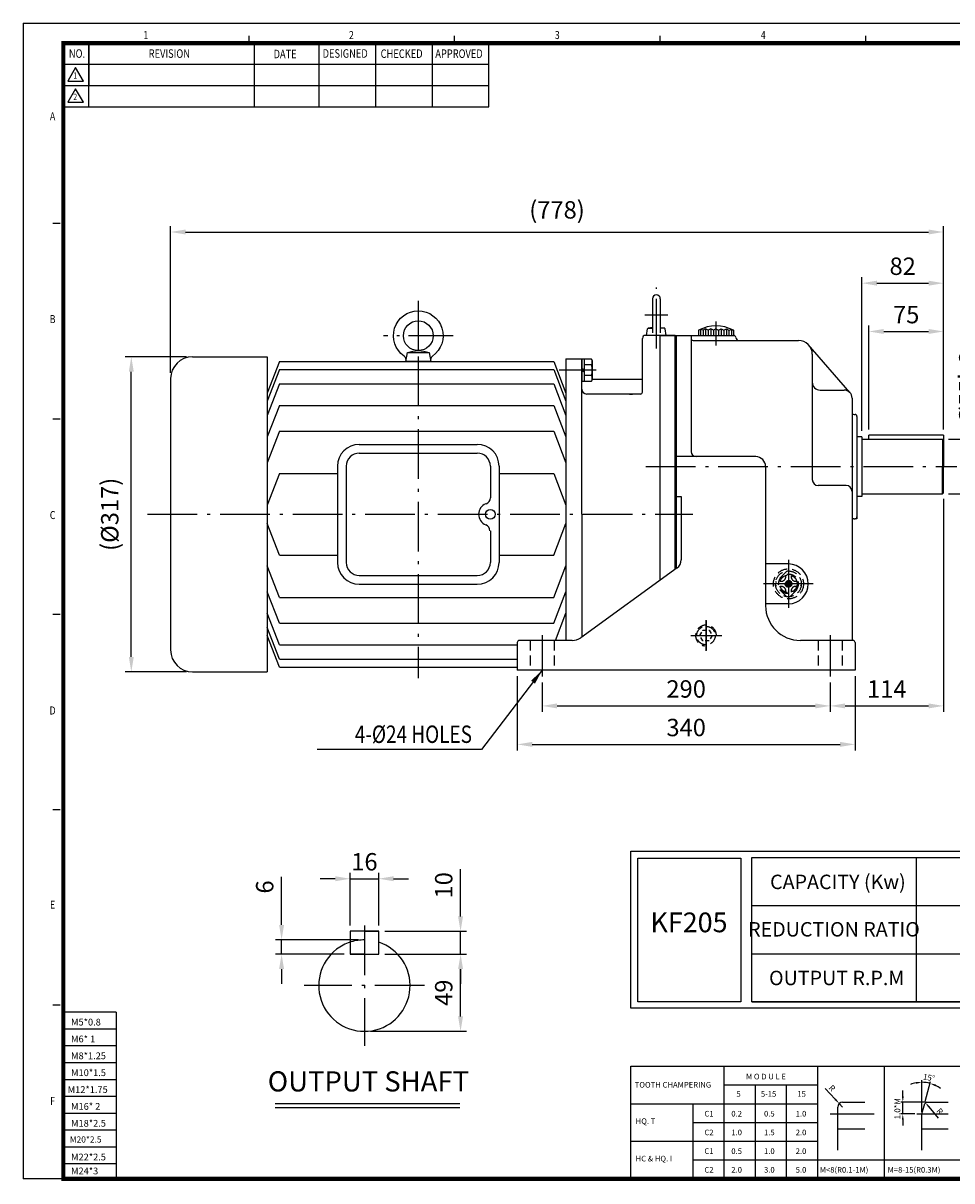
# Model space of a CAD drawing. Units: millimetres. Extents: x 24366 to 26024, y 6525 to 7690.
# Drawn here: x 24366 to 25301, y 6525 to 7690 of the extents above; entities that cross this region are included whole.
import ezdxf
from ezdxf.enums import TextEntityAlignment as Align

# ---------------------------------------------------------------- set-up
doc = ezdxf.new("R2010")
doc.units = ezdxf.units.MM
doc.header["$LTSCALE"] = 4
doc.linetypes.add('CENTER', pattern=[18.25, 12.5, -2.5, 0.75, -2.5])
doc.linetypes.add('HIDDEN', pattern=[3.75, 2.5, -1.25])
for name, color, linetype in [('1', 7, 'Continuous'), ('2', 3, 'CENTER'), ('3', 6, 'HIDDEN'), ('4', 4, 'Continuous')]:
    doc.layers.add(name, color=color, linetype=linetype)
doc.styles.add('ROMANS', font='arial.ttf', dxfattribs={"height": 2.5})
doc.styles.get("Standard").update_dxf_attribs({"font": 'romans.shx', "width": 0.8, "height": 17.5})
doc.dimstyles.new('ISO-25', dxfattribs={"dimtxt": 2.5, "dimasz": 2.5, "dimexe": 1.25, "dimexo": 0.625, "dimtad": 1, "dimdsep": 46, "dimtxsty": 'Standard', "dimcen": 2.5, "dimazin": 2, "dimtfac": 1, "dimtmove": 0, "dimatfit": 3, "dimfxl": 0, "dimarcsym": 0})

# ---------------------------------------------------------------- blocks, each defined once
blk = doc.blocks.new('*D1')
at = {"layer": '4', "color": 4, "lineweight": -2, "transparency": 16777216}
for p, q in [((25292.2, 7211.1), (25292.2, 6996.8)), ((25178.2, 7026.4), (25178.2, 6996.8)), ((25193.2, 7002.8), (25277.2, 7002.8))]:
    blk.add_line(p, q, dxfattribs=at)
at = {"layer": '4', "color": 4, "transparency": 16777216}
for points in [[(25193.2, 7005.3), (25193.2, 7000.3), (25178.2, 7002.8)], [(25277.2, 7005.3), (25277.2, 7000.3), (25292.2, 7002.8)]]:
    blk.add_solid(points, dxfattribs=at)
at = {"layer": 'DEFPOINTS', "color": 0, "transparency": 16777216}
for p in [(25292.2, 7217.1), (25178.2, 7032.4), (25292.2, 7002.8)]:
    blk.add_point(p, dxfattribs=at)
at = {"layer": '4', "color": 4, "transparency": 16777216, "insert": (25235.2, 7017.6), "char_height": 17.5, "attachment_point": 5}
blk.add_mtext('114', dxfattribs=at)
blk = doc.blocks.new('*D2')
at = {"layer": '4', "color": 4, "lineweight": -2, "transparency": 16777216}
for p, q in [((24888.2, 7026.4), (24888.2, 6996.8)), ((25178.2, 7026.4), (25178.2, 6996.8)), ((24903.2, 7002.8), (25163.2, 7002.8))]:
    blk.add_line(p, q, dxfattribs=at)
at = {"layer": '4', "color": 4, "transparency": 16777216}
for points in [[(24903.2, 7005.3), (24903.2, 7000.3), (24888.2, 7002.8)], [(25163.2, 7005.3), (25163.2, 7000.3), (25178.2, 7002.8)]]:
    blk.add_solid(points, dxfattribs=at)
at = {"layer": 'DEFPOINTS', "color": 0, "transparency": 16777216}
for p in [(24888.2, 7032.4), (25178.2, 7032.4), (25178.2, 7002.8)]:
    blk.add_point(p, dxfattribs=at)
at = {"layer": '4', "color": 4, "transparency": 16777216, "insert": (25033.2, 7017.6), "char_height": 17.5, "attachment_point": 5}
blk.add_mtext('290', dxfattribs=at)
blk = doc.blocks.new('*D3')
at = {"layer": '4', "color": 4, "lineweight": -2, "transparency": 16777216}
for p, q in [((24863.2, 7032.6), (24863.2, 6958.1)), ((25203.2, 7032.6), (25203.2, 6958.1)), ((24878.2, 6964.1), (25188.2, 6964.1))]:
    blk.add_line(p, q, dxfattribs=at)
at = {"layer": '4', "color": 4, "transparency": 16777216}
for points in [[(24878.2, 6966.6), (24878.2, 6961.6), (24863.2, 6964.1)], [(25188.2, 6966.6), (25188.2, 6961.6), (25203.2, 6964.1)]]:
    blk.add_solid(points, dxfattribs=at)
at = {"layer": 'DEFPOINTS', "color": 0, "transparency": 16777216}
for p in [(24863.2, 7038.6), (25203.2, 7038.6), (25203.2, 6964.1)]:
    blk.add_point(p, dxfattribs=at)
at = {"layer": '4', "color": 4, "transparency": 16777216, "insert": (25033.2, 6978.8), "char_height": 17.5, "attachment_point": 5}
blk.add_mtext('340', dxfattribs=at)
blk = doc.blocks.new('*D8')
at = {"layer": '4', "color": 4, "lineweight": -2, "transparency": 16777216}
for p, q in [((25210.2, 7279.6), (25210.2, 7434.2)), ((25292.2, 7281.1), (25292.2, 7434.2)), ((25225.2, 7428.2), (25277.2, 7428.2))]:
    blk.add_line(p, q, dxfattribs=at)
at = {"layer": '4', "color": 4, "transparency": 16777216}
for points in [[(25225.2, 7430.7), (25225.2, 7425.7), (25210.2, 7428.2)], [(25277.2, 7430.7), (25277.2, 7425.7), (25292.2, 7428.2)]]:
    blk.add_solid(points, dxfattribs=at)
at = {"layer": 'DEFPOINTS', "color": 0, "transparency": 16777216}
for p in [(25292.2, 7428.2), (25210.2, 7273.6), (25292.2, 7275.1)]:
    blk.add_point(p, dxfattribs=at)
at = {"layer": '4', "color": 4, "transparency": 16777216, "insert": (25251.2, 7443), "char_height": 17.5, "attachment_point": 5}
blk.add_mtext('82', dxfattribs=at)
blk = doc.blocks.new('*D9')
at = {"layer": '4', "color": 4, "lineweight": -2, "transparency": 16777216}
for p, q in [((25333.8, 7271.1), (25333.8, 7359.5)), ((25297.2, 7271.1), (25339.8, 7271.1)), ((25333.8, 7231.1), (25333.8, 7256.1)), ((25297.2, 7216.1), (25339.8, 7216.1))]:
    blk.add_line(p, q, dxfattribs=at)
at = {"layer": '4', "color": 4, "transparency": 16777216}
for points in [[(25331.3, 7256.1), (25336.3, 7256.1), (25333.8, 7271.1)], [(25331.3, 7231.1), (25336.3, 7231.1), (25333.8, 7216.1)]]:
    blk.add_solid(points, dxfattribs=at)
at = {"layer": 'DEFPOINTS', "color": 0, "transparency": 16777216}
for p in [(25291.2, 7271.1), (25333.8, 7271.1), (25291.2, 7216.1)]:
    blk.add_point(p, dxfattribs=at)
at = {"layer": '4', "color": 4, "transparency": 16777216, "insert": (25319, 7322.8), "char_height": 17.5, "attachment_point": 5, "rotation": 90}
blk.add_mtext('%%C55h6', dxfattribs=at)
blk = doc.blocks.new('*D10')
at = {"layer": '4', "color": 4, "lineweight": -2, "transparency": 16777216}
for p, q in [((25217.2, 7281.1), (25217.2, 7385.6)), ((25232.2, 7379.6), (25277.2, 7379.6)), ((25292.2, 7281.1), (25292.2, 7385.6))]:
    blk.add_line(p, q, dxfattribs=at)
at = {"layer": '4', "color": 4, "transparency": 16777216}
for points in [[(25232.2, 7382.1), (25232.2, 7377.1), (25217.2, 7379.6)], [(25277.2, 7382.1), (25277.2, 7377.1), (25292.2, 7379.6)]]:
    blk.add_solid(points, dxfattribs=at)
at = {"layer": 'DEFPOINTS', "color": 0, "transparency": 16777216}
for p in [(25292.2, 7379.6), (25217.2, 7275.1), (25292.2, 7275.1)]:
    blk.add_point(p, dxfattribs=at)
at = {"layer": '4', "color": 4, "transparency": 16777216, "insert": (25254.7, 7394.3), "char_height": 17.5, "attachment_point": 5}
blk.add_mtext('75', dxfattribs=at)
blk = doc.blocks.new('*D19')
at = {"layer": '4', "color": 4, "lineweight": -2, "transparency": 16777216}
for p, q in [((24530.2, 7354.1), (24468.6, 7354.1)), ((24474.6, 7052.1), (24474.6, 7339.1)), ((24530.2, 7037.1), (24468.6, 7037.1))]:
    blk.add_line(p, q, dxfattribs=at)
at = {"layer": '4', "color": 4, "transparency": 16777216}
for points in [[(24472.1, 7339.1), (24477.1, 7339.1), (24474.6, 7354.1)], [(24472.1, 7052.1), (24477.1, 7052.1), (24474.6, 7037.1)]]:
    blk.add_solid(points, dxfattribs=at)
at = {"layer": 'DEFPOINTS', "color": 0, "transparency": 16777216}
for p in [(24474.6, 7354.1), (24536.2, 7354.1), (24536.2, 7037.1)]:
    blk.add_point(p, dxfattribs=at)
at = {"layer": '4', "color": 4, "transparency": 16777216, "insert": (24455.2, 7195.6), "char_height": 17.5, "attachment_point": 5, "rotation": 90}
blk.add_mtext('(%%C317)', dxfattribs=at)
blk = doc.blocks.new('*D20')
at = {"layer": '4', "color": 0, "lineweight": -2, "transparency": 16777216}
for p, q in [((24514.2, 7338.1), (24514.2, 7485.7)), ((24529.2, 7479.7), (25277.2, 7479.7)), ((25292.2, 7287.1), (25292.2, 7485.7))]:
    blk.add_line(p, q, dxfattribs=at)
at = {"layer": '4', "color": 0, "transparency": 16777216}
for points in [[(24529.2, 7482.2), (24529.2, 7477.2), (24514.2, 7479.7)], [(25277.2, 7482.2), (25277.2, 7477.2), (25292.2, 7479.7)]]:
    blk.add_solid(points, dxfattribs=at)
at = {"layer": 'DEFPOINTS', "color": 0, "transparency": 16777216}
for p in [(25292.2, 7479.7), (24514.2, 7332.1), (25292.2, 7281.1)]:
    blk.add_point(p, dxfattribs=at)
at = {"layer": '4', "color": 0, "transparency": 16777216, "insert": (24903.2, 7499.7), "char_height": 17.5, "attachment_point": 5}
blk.add_mtext('(778)', dxfattribs=at)
blk = doc.blocks.new('*D46')
at = {"layer": '4', "color": 4, "lineweight": -2, "transparency": 16777216}
for p, q in [((24625.9, 6782.4), (24625.9, 6830.9)), ((24703.3, 6767.4), (24619.9, 6767.4)), ((24625.9, 6753), (24625.9, 6767.4)), ((24688.9, 6753), (24619.9, 6753)), ((24625.9, 6738), (24625.9, 6723))]:
    blk.add_line(p, q, dxfattribs=at)
at = {"layer": '4', "color": 4, "transparency": 16777216}
for points in [[(24623.4, 6782.4), (24628.4, 6782.4), (24625.9, 6767.4)], [(24623.4, 6738), (24628.4, 6738), (24625.9, 6753)]]:
    blk.add_solid(points, dxfattribs=at)
at = {"layer": 'DEFPOINTS', "color": 0, "transparency": 16777216}
for p in [(24709.3, 6767.4), (24625.9, 6753), (24694.9, 6753)]:
    blk.add_point(p, dxfattribs=at)
at = {"layer": '4', "color": 4, "transparency": 16777216, "insert": (24611.2, 6820.6), "char_height": 17.5, "attachment_point": 5, "rotation": 90}
blk.add_mtext('6', dxfattribs=at)
blk = doc.blocks.new('*D47')
at = {"layer": '4', "color": 4, "lineweight": -2, "transparency": 16777216}
for p, q in [((24679.9, 6828.9), (24664.9, 6828.9)), ((24694.9, 6782), (24694.9, 6834.9)), ((24694.9, 6828.9), (24723.7, 6828.9)), ((24723.7, 6782), (24723.7, 6834.9)), ((24738.7, 6828.9), (24753.7, 6828.9))]:
    blk.add_line(p, q, dxfattribs=at)
at = {"layer": '4', "color": 4, "transparency": 16777216}
for points in [[(24679.9, 6831.4), (24679.9, 6826.4), (24694.9, 6828.9)], [(24738.7, 6831.4), (24738.7, 6826.4), (24723.7, 6828.9)]]:
    blk.add_solid(points, dxfattribs=at)
at = {"layer": 'DEFPOINTS', "color": 0, "transparency": 16777216}
for p in [(24723.7, 6828.9), (24694.9, 6776), (24723.7, 6776)]:
    blk.add_point(p, dxfattribs=at)
at = {"layer": '4', "color": 4, "transparency": 16777216, "insert": (24709.3, 6843.7), "char_height": 17.5, "attachment_point": 5}
blk.add_mtext('16', dxfattribs=at)
blk = doc.blocks.new('*D48')
at = {"layer": '4', "color": 4, "lineweight": -2, "transparency": 16777216}
for p, q in [((24729.7, 6753), (24812.1, 6753)), ((24806.1, 6690.4), (24806.1, 6738)), ((24715.3, 6675.4), (24812.1, 6675.4))]:
    blk.add_line(p, q, dxfattribs=at)
at = {"layer": '4', "color": 4, "transparency": 16777216}
for points in [[(24803.6, 6738), (24808.6, 6738), (24806.1, 6753)], [(24803.6, 6690.4), (24808.6, 6690.4), (24806.1, 6675.4)]]:
    blk.add_solid(points, dxfattribs=at)
at = {"layer": 'DEFPOINTS', "color": 0, "transparency": 16777216}
for p in [(24723.7, 6753), (24806.1, 6753), (24709.3, 6675.4)]:
    blk.add_point(p, dxfattribs=at)
at = {"layer": '4', "color": 4, "transparency": 16777216, "insert": (24791.4, 6714.2), "char_height": 17.5, "attachment_point": 5, "rotation": 90}
blk.add_mtext('49', dxfattribs=at)
blk = doc.blocks.new('*D49')
at = {"layer": '4', "color": 4, "lineweight": -2, "transparency": 16777216}
for p, q in [((24806.1, 6791), (24806.1, 6838.6)), ((24729.7, 6776), (24812.1, 6776)), ((24806.1, 6753), (24806.1, 6776)), ((24729.7, 6753), (24812.1, 6753)), ((24806.1, 6738), (24806.1, 6723))]:
    blk.add_line(p, q, dxfattribs=at)
at = {"layer": '4', "color": 4, "transparency": 16777216}
for points in [[(24803.6, 6791), (24808.6, 6791), (24806.1, 6776)], [(24803.6, 6738), (24808.6, 6738), (24806.1, 6753)]]:
    blk.add_solid(points, dxfattribs=at)
at = {"layer": 'DEFPOINTS', "color": 0, "transparency": 16777216}
for p in [(24723.7, 6776), (24806.1, 6776), (24723.7, 6753)]:
    blk.add_point(p, dxfattribs=at)
at = {"layer": '4', "color": 4, "transparency": 16777216, "insert": (24791.4, 6822.3), "char_height": 17.5, "attachment_point": 5, "rotation": 90}
blk.add_mtext('10', dxfattribs=at)

msp = doc.modelspace()

# ---------------------------------------------------------------- hatches: boundary and pattern name
at = {"layer": '3'}
h = msp.add_hatch(dxfattribs=at)
h.set_pattern_fill('ANSI31', color=256, scale=0.993438, style=0)
h.set_pattern_definition([(135, (4784.50774, -851.03767), (0.0878082991, 0.0878082991), [])])
h.paths.add_polyline_path([(25136.1879, 7129.071, -0.414213562), (25139.5642, 7125.6948), (25136.1879, 7125.6948)])
h.paths.add_polyline_path([(25136.1879, 7129.071), (25136.1879, 7125.6948), (25132.8117, 7125.6948, -0.414213562)])
h.paths.add_polyline_path([(25132.8117, 7125.6948), (25136.1879, 7125.6948), (25136.1879, 7122.3186, -0.414213562)])
h.paths.add_polyline_path([(25136.1879, 7125.6948), (25139.5642, 7125.6948, -0.414213562), (25136.1879, 7122.3186)])

# ---------------------------------------------------------------- linework, layer by layer
at = {"color": 4}
for p, q in [((24365.7318, 7689.8585), (26022.2263, 7689.8585)), ((24365.7318, 7689.8585), (24365.7318, 6526.9638)), ((24406.1242, 6526.9638), (24365.7318, 6526.9638))]:
    msp.add_line(p, q, dxfattribs=at)
for p, q in [((24999.1883, 7412.4218), (24999.1883, 7378.2516)), ((25007.1875, 7412.4218), (25007.1875, 7378.2516)), ((25022.1879, 7375.6254), (24992.1879, 7375.6254)), ((24993.1889, 7375.6254), (24994.3425, 7382.1675)), ((24994.7952, 7382.8247), (24999.1883, 7382.8247)), ((24999.1883, 7383.6916), (24995.1148, 7382.945)), ((25007.1875, 7383.6916), (25011.2611, 7382.945)), ((25011.5807, 7382.8247), (25007.1875, 7382.8247)), ((25013.1869, 7375.6254), (25012.0334, 7382.1675)), ((25022.1879, 7375.6254), (25022.1879, 7195.6254)), ((25022.1879, 7375.6254), (25022.1879, 7329.5863)), ((25022.1879, 7195.6254), (25022.1879, 7375.6254)), ((25047.5733, 7381.6584), (25045.6151, 7380.784)), ((25045.6151, 7380.784), (25045.6151, 7375.6546)), ((25050.1842, 7380.784), (25047.5733, 7381.6584)), ((25047.5733, 7381.6584), (25047.5733, 7375.6546)), ((25052.7951, 7382.1819), (25050.1842, 7380.784)), ((25050.1842, 7380.784), (25050.1842, 7375.6546)), ((25055.4061, 7380.784), (25052.7951, 7382.1819)), ((25052.7951, 7382.1819), (25052.7951, 7375.6546)), ((25058.017, 7382.1819), (25055.4061, 7380.784)), ((25055.4061, 7380.784), (25055.4061, 7375.6546)), ((25060.628, 7380.784), (25058.017, 7382.1819)), ((25058.017, 7382.1819), (25058.017, 7375.6546)), ((25063.2389, 7382.1819), (25060.628, 7380.784)), ((25060.628, 7380.784), (25060.628, 7375.6546)), ((25063.2389, 7382.1819), (25065.8498, 7380.784)), ((25065.8498, 7380.784), (25068.4608, 7382.1819)), ((25065.8498, 7380.784), (25065.8498, 7375.6546)), ((25068.4608, 7382.1819), (25071.0717, 7380.784)), ((25068.4608, 7382.1819), (25068.4608, 7375.6546)), ((25071.0717, 7380.784), (25073.6827, 7382.1819)), ((25071.0717, 7380.784), (25071.0717, 7375.6546)), ((25073.6827, 7382.1819), (25076.2936, 7380.784)), ((25073.6827, 7382.1819), (25073.6827, 7375.6546)), ((25076.2936, 7380.784), (25078.9045, 7381.6584)), ((25076.2936, 7380.784), (25076.2936, 7375.6546)), ((25078.9045, 7381.6584), (25080.8627, 7380.784)), ((25078.9045, 7381.6584), (25078.9045, 7375.6546)), ((25080.8627, 7380.784), (25080.8627, 7375.6546)), ((24989.1879, 7318.6254), (24989.1879, 7372.6254)), ((25022.1879, 7361.0943), (25022.1879, 7366.0178)), ((25022.1879, 7361.0943), (25022.1879, 7366.0178)), ((25022.1879, 7364.0943), (25022.1879, 7366.0178)), ((24752.6152, 7358.33), (24774.4414, 7358.33)), ((24937.8388, 7351.5953), (24928.1879, 7351.5953)), ((24928.1879, 7351.5953), (24928.1879, 7329.6556)), ((24930.6879, 7351.5953), (24930.6879, 7329.6556)), ((24937.8388, 7351.5953), (24938.6879, 7350.1254)), ((24937.8388, 7346.1107), (24930.6879, 7346.1107)), ((24938.6879, 7350.1254), (24938.6879, 7331.1254)), ((24928.1879, 7329.6556), (24937.8388, 7329.6556)), ((24937.8388, 7335.1401), (24930.6879, 7335.1401)), ((24938.6879, 7331.1254), (24937.8388, 7329.6556)), ((24987.1879, 7316.6254), (24979.1879, 7316.6254)), ((25210.1909, 7273.6254), (25205.1882, 7273.6254)), ((25210.1909, 7273.6254), (25210.1909, 7213.6254)), ((25210.1909, 7271.1254), (25291.1909, 7271.1254)), ((25292.1909, 7275.1254), (25217.1909, 7275.1254)), ((25217.1909, 7271.1254), (25217.1909, 7275.1254)), ((25291.1909, 7271.1254), (25292.1909, 7270.1254)), ((25291.1909, 7271.1254), (25292.1909, 7270.1254)), ((25291.1909, 7271.1254), (25291.1909, 7243.6254)), ((25291.1909, 7271.1254), (25291.1909, 7243.6254)), ((25292.1909, 7275.1254), (25292.1909, 7270.1254)), ((25292.1909, 7275.1254), (25292.1909, 7270.1254)), ((25292.1909, 7270.1254), (25292.1909, 7243.6254)), ((25292.1909, 7270.1254), (25292.1909, 7243.6254)), ((25291.1909, 7216.1254), (25291.1909, 7243.6254)), ((25291.1909, 7216.1254), (25291.1909, 7243.6254)), ((25292.1909, 7217.1254), (25292.1909, 7243.6254)), ((25292.1909, 7217.1254), (25292.1909, 7243.6254)), ((25292.1909, 7217.1254), (25292.1909, 7243.6254)), ((25292.1909, 7217.1254), (25292.1909, 7243.6254)), ((25022.1879, 7213.1254), (25022.1879, 7140.2821)), ((25022.1879, 7213.1254), (25022.1879, 7177.9611)), ((25210.1909, 7213.6254), (25205.1882, 7213.6254)), ((25205.1882, 7213.6254), (25205.1882, 7191.1307)), ((25210.1909, 7216.1254), (25291.1909, 7216.1254)), ((25291.1909, 7216.1254), (25292.1909, 7217.1254)), ((25291.1909, 7216.1254), (25292.1909, 7217.1254)), ((25205.1882, 7191.1307), (25203.1885, 7191.1307)), ((24863.1884, 7066.6221), (24863.1884, 7038.6249)), ((24863.1884, 7066.6221), (24863.1884, 7038.6249)), ((24918.329, 7068.6249), (24865.1882, 7068.6249)), ((25203.1884, 7066.6219), (25203.1884, 7038.6249)), ((25203.1884, 7066.6219), (25203.1884, 7038.6249)), ((25203.1884, 7038.6249), (24863.1884, 7038.6249)), ((25203.1884, 7038.6249), (24863.1884, 7038.6249)), ((24709.2762, 6775.9782), (24694.9014, 6775.9782)), ((24723.651, 6775.9782), (24694.9014, 6775.9782)), ((24694.9014, 6775.9782), (24694.9014, 6752.9785)), ((24709.2762, 6775.9782), (24723.651, 6775.9782)), ((24723.651, 6752.9785), (24723.651, 6775.9782)), ((24709.2762, 6752.9785), (24694.9014, 6752.9785)), ((24694.9014, 6752.9785), (24723.651, 6752.9785)), ((24709.2762, 6752.9785), (24723.651, 6752.9785)), ((24619.2846, 6598.7391), (24805.2117, 6598.7391))]:
    msp.add_line(p, q)
at = {"ltscale": 10}
for p, q in [((24536.189, 7354.1254), (24611.5126, 7354.1254)), ((24611.5126, 7354.1254), (24611.5126, 7037.1254)), ((24928.1879, 7195.6254), (24928.1879, 7352.1254)), ((24623.8464, 7349.33), (24611.5126, 7317.6473)), ((24623.8464, 7341.2357), (24611.5126, 7309.5531)), ((24623.8464, 7349.33), (24899.8564, 7349.33)), ((24623.8464, 7341.2357), (24899.8564, 7341.2357)), ((24899.8564, 7349.33), (24912.1903, 7317.6473)), ((24899.8564, 7341.2357), (24912.1903, 7309.5531)), ((24514.189, 7332.1254), (24514.189, 7059.1254)), ((24623.8464, 7326.8461), (24611.5126, 7295.1634)), ((24623.8464, 7326.8461), (24899.8564, 7326.8461)), ((24899.8564, 7326.8461), (24912.1903, 7295.1634)), ((24976.1879, 7316.6254), (24933.1879, 7316.6254)), ((24979.1879, 7316.6254), (24976.1879, 7316.6254)), ((24976.1879, 7316.6254), (24979.1879, 7316.6254)), ((24979.1879, 7316.6254), (24976.1879, 7316.6254)), ((24623.8464, 7305.2615), (24611.5126, 7273.5788)), ((24623.8464, 7305.2615), (24899.8564, 7305.2615)), ((24899.8564, 7305.2615), (24912.1903, 7273.5788)), ((24623.8464, 7279.1802), (24611.5126, 7247.4975)), ((24623.8464, 7279.1802), (24822.6604, 7279.1802)), ((24822.6604, 7279.1802), (24899.8564, 7279.1802)), ((24899.8564, 7279.1802), (24912.1903, 7247.4975)), ((24704.1783, 7266.0254), (24822.8783, 7266.0254)), ((24704.1783, 7257.2254), (24822.8783, 7257.2254)), ((24623.8464, 7236.604), (24611.5126, 7204.9213)), ((24623.8464, 7236.604), (24682.1783, 7236.604)), ((24682.1783, 7244.0254), (24682.1783, 7147.2254)), ((24690.9783, 7244.0254), (24690.9783, 7147.2254)), ((24836.0783, 7244.0254), (24836.0783, 7212.2931)), ((24844.8783, 7244.0254), (24844.8783, 7147.2254)), ((24844.8783, 7236.604), (24899.8564, 7236.604)), ((24899.8564, 7236.604), (24912.1903, 7204.9213)), ((24912.1879, 7195.6254), (24912.1879, 7068.6249)), ((24928.1879, 7195.6254), (24928.1879, 7072.244)), ((24623.8464, 7154.6469), (24611.5126, 7186.3296)), ((24836.0783, 7178.9578), (24836.0783, 7147.2254)), ((24899.8564, 7154.6469), (24912.1903, 7186.3296)), ((24623.8464, 7154.6469), (24682.1783, 7154.6469)), ((24844.8783, 7154.6469), (24899.8564, 7154.6469)), ((24623.8464, 7112.0707), (24611.5126, 7143.7534)), ((24899.8564, 7112.0707), (24912.1903, 7143.7534)), ((24704.1783, 7134.0254), (24822.8783, 7134.0254)), ((24704.1783, 7125.2254), (24822.8783, 7125.2254)), ((24623.8464, 7085.9894), (24611.5126, 7117.6721)), ((24623.8464, 7112.0707), (24837.9938, 7112.0707)), ((24837.9938, 7112.0707), (24899.8564, 7112.0707)), ((24899.8564, 7085.9894), (24912.1903, 7117.6721)), ((24623.8464, 7064.4048), (24611.5126, 7096.0875)), ((24901.4993, 7068.6249), (24912.1903, 7096.0875)), ((24623.8464, 7085.9894), (24899.8564, 7085.9894)), ((24623.8464, 7050.0151), (24611.5126, 7081.6978)), ((24623.8464, 7041.9209), (24611.5126, 7073.6036)), ((24623.8464, 7064.4048), (24863.1884, 7064.4048)), ((24623.8464, 7050.0151), (24863.1884, 7050.0151)), ((24536.189, 7037.1254), (24611.5126, 7037.1254)), ((24623.8464, 7041.9209), (24863.1884, 7041.9209))]:
    msp.add_line(p, q, dxfattribs=at)
msp.add_lwpolyline([(24751.0283, 7349.33), (24752.6152, 7358.33, -0.183266702), (24774.4414, 7358.33), (24776.0283, 7349.33), (24751.0283, 7349.33, 0.334619919), (24749.2317, 7354.8213, -3.183171536), (24777.825, 7354.8213, 0.334619919), (24776.0283, 7349.33)], format="xyb")
msp.add_circle((24763.5283, 7375.33), 15)
msp.add_circle((24836.0783, 7195.6254), 4.9792, dxfattribs=at)
for centre, radius, start, end in [((25003.1879, 7412.4218), 3.9996, 0, 180), ((24992.1879, 7372.6254), 3, 90, 180), ((24995.2878, 7382.0008), 0.9599, 100.3851642, 170), ((25011.0881, 7382.0008), 0.9599, 10, 79.6148358), ((25063.2389, 7348.334), 36.927, 61.4932755, 118.5067245), ((24933.8352, 7348.853), 4.8527, 325.5910135, 34.4089865), ((24919.6479, 7340.6254), 19, 343.2198571, 16.7801429), ((24933.8352, 7332.3979), 4.8527, 325.5910135, 34.4089865), ((24865.1882, 7066.6251), 1.9998, 90, 180), ((24865.1882, 7066.6251), 1.9998, 90, 180), ((25201.1884, 7066.6249), 2, 0, 90), ((24709.2762, 6721.354), 45.9994, 127.4048964, 71.7900431), ((24709.2762, 6721.354), 45.9994, 108.2099569, 127.4048964)]:
    msp.add_arc(centre, radius, start, end)
for centre, radius, start, end in [((24536.189, 7332.1254), 22, 90, 180), ((24933.1879, 7321.6254), 5, 180, 270), ((24704.1783, 7244.0254), 22, 90, 180), ((24822.8783, 7244.0254), 22, 0, 90), ((24704.1783, 7244.0254), 13.2, 90, 180), ((24822.8783, 7244.0254), 13.2, 0, 90), ((24829.4783, 7212.2931), 6.6, 291.6024611, 0), ((24835.6283, 7195.6254), 11.3268, 111.6024611, 248.3975389), ((24829.0283, 7178.9578), 6.6, 0, 68.3975389), ((24704.1783, 7147.2254), 22, 180, 270), ((24704.1783, 7147.2254), 13.2, 180, 270), ((24822.8783, 7147.2254), 22, 270, 0), ((24822.8783, 7147.2254), 13.2, 270, 0), ((24536.189, 7059.1254), 22, 180, 270)]:
    msp.add_arc(centre, radius, start, end, dxfattribs=at)
at = {"color": 2}
msp.add_arc((24709.2762, 6721.354), 45.9994, 90, 106.7631394, dxfattribs=at)
at = {"layer": '1'}
for p, q in [((24593.1428, 7669.6623), (24593.1428, 7677.2359)), ((24800.1536, 7669.6623), (24800.1536, 7677.2359)), ((25007.1644, 7669.6623), (25007.1644, 7677.2359)), ((25214.1752, 7669.6623), (25214.1752, 7677.2359)), ((24834.6923, 7605.5767), (24834.6923, 7669.862)), ((24406.1242, 7605.5767), (24834.6923, 7605.5767)), ((24395.4894, 7488.4229), (24403.063, 7488.4229)), ((25007.1879, 7375.6254), (24992.1879, 7375.6254)), ((25007.1879, 7375.6254), (25022.1879, 7375.6254)), ((25007.1879, 7129.4249), (25007.1879, 7375.6254)), ((25022.1879, 7375.6254), (25022.1879, 7141.0059)), ((25022.1879, 7375.6254), (25081.1879, 7375.6254)), ((25023.1879, 7375.6254), (25023.1879, 7141.0059)), ((25038.1879, 7375.6254), (25038.1879, 7258.6254)), ((25040.1879, 7370.6254), (25146.1879, 7370.6254)), ((25197.8448, 7318.2823), (25156.0874, 7366.5249)), ((24912.1879, 7352.1254), (24912.1879, 7068.6249)), ((24912.1879, 7352.1254), (24928.1879, 7352.1254)), ((25160.1879, 7356.6254), (25160.1879, 7230.6254)), ((25168.1879, 7320.6254), (25192.1879, 7320.6254)), ((25200.1879, 7312.6254), (25200.1879, 7243.6254)), ((25202.1879, 7296.1254), (25203.1879, 7296.1254)), ((25205.1879, 7294.1254), (25205.1879, 7193.1254)), ((24395.4894, 7291.8454), (24403.063, 7291.8454)), ((25103.1879, 7253.6254), (25023.1879, 7253.6254)), ((25113.1879, 7243.6254), (25113.1879, 7103.6249)), ((25200.1879, 7243.6254), (25200.1879, 7068.6249)), ((25194.1879, 7224.6254), (25166.1879, 7224.6254)), ((25022.1879, 7140.2821), (25022.1879, 7215.6254)), ((25023.1879, 7213.6249), (25028.1879, 7213.6249)), ((25028.1879, 7213.6249), (25028.1879, 7149.7315)), ((25202.1879, 7191.1254), (25203.1879, 7191.1254)), ((25024.0513, 7141.6308), (24927.124, 7071.4739)), ((25136.1879, 7145.625), (25113.1879, 7145.625)), ((25136.1879, 7145.625), (25113.1879, 7145.625)), ((24395.4894, 7095.268), (24403.063, 7095.268)), ((25136.1879, 7105.625), (25113.1879, 7105.625)), ((25136.1879, 7105.625), (25113.1879, 7105.625)), ((25201.1884, 7068.6249), (25148.1879, 7068.6249)), ((24395.4894, 6898.6905), (24403.063, 6898.6905)), ((24395.4894, 6702.113), (24403.063, 6702.113)), ((24459.3983, 6694.5888), (24406.1242, 6694.5888)), ((24459.3983, 6694.5888), (24459.3983, 6526.9638)), ((24977.3812, 6640.1775), (25623.3923, 6640.1775)), ((24977.3812, 6526.9638), (24977.3812, 6640.1775))]:
    msp.add_line(p, q, dxfattribs=at)
at = {"layer": '1', "color": 6}
msp.add_line((25022.1879, 7215.6254), (25022.1879, 7140.2821), dxfattribs=at)
at = {"layer": '1', "const_width": 4.1412}
msp.add_lwpolyline([(26022.2263, 7669.6623), (24406.1242, 7669.6623), (24406.1242, 6526.9638), (26022.2263, 6526.9638)], close=True, dxfattribs=at)
at = {"layer": '1'}
for points in [[(24418.5041, 7645.3006), (24410.6171, 7631.64), (24426.3911, 7631.64)], [(24418.5041, 7623.8722), (24410.6171, 7610.2116), (24426.3911, 7610.2116)]]:
    msp.add_lwpolyline(points, close=True, dxfattribs=at)
for centre, radius, start, end in [((25081.1879, 7373.6254), 2, 0, 90), ((25040.1879, 7372.6254), 2, 180, 270), ((25086.1879, 7373.6254), 3, 180, 270), ((25146.1879, 7356.6254), 14, 0, 90), ((25168.1879, 7328.6254), 8, 180, 270), ((24987.1879, 7318.6254), 2, 270, 0), ((25192.1879, 7312.6254), 8, 0, 90), ((25202.1879, 7298.1254), 2, 180, 270), ((25203.1879, 7294.1254), 2, 0, 90), ((25043.1879, 7258.6254), 5, 180, 270), ((25103.1879, 7243.6254), 10, 0, 90), ((25166.1879, 7230.6254), 6, 180, 270), ((25194.1879, 7218.6254), 6, 0, 90), ((25202.1879, 7189.1254), 2, 90, 180), ((25203.1879, 7193.1254), 2, 270, 0), ((25018.1879, 7149.7315), 10, 305.8973775, 0), ((25136.1879, 7125.625), 20, 270, 90), ((25136.1879, 7125.625), 20, 270, 90), ((25148.1879, 7103.6249), 35, 180, 270), ((24918.329, 7083.6249), 15, 270, 305.8973775)]:
    msp.add_arc(centre, radius, start, end, dxfattribs=at)
at = {"layer": '2'}
for p, q in [((25003.1879, 7362.4643), (25003.1879, 7423.88)), ((24763.5283, 7410.33), (24763.5283, 7344.6334)), ((24991.7064, 7396.4234), (25014.774, 7396.4234)), ((25063.1879, 7389.8052), (25063.1879, 7365.4562)), ((24763.5283, 7354.33), (24763.5283, 7030.6318)), ((24942.5509, 7340.6254), (24905.2817, 7340.6254)), ((24992.5881, 7243.6254), (25305.5886, 7243.6254)), ((24491.0703, 7195.6254), (25040.0477, 7195.6254)), ((25136.1879, 7149.83), (25136.1879, 7101.3559)), ((25161.1254, 7125.625), (25109.6509, 7125.625)), ((25053.1444, 7088.935), (25053.1444, 7058.3149)), ((25053.1879, 7088.6536), (25053.1879, 7058.5963)), ((24888.1879, 7074.0875), (24888.1879, 7032.3546)), ((24888.1879, 7074.0875), (24888.1879, 7032.3546)), ((25037.8343, 7073.6249), (25069.1421, 7073.6249)), ((25038.1593, 7073.6249), (25068.2166, 7073.6249)), ((25178.1879, 7074.0875), (25178.1879, 7032.3546)), ((25178.1879, 7074.0875), (25178.1879, 7032.3546)), ((24709.2762, 6781.854), (24709.2762, 6660.854)), ((24769.7762, 6721.354), (24648.7762, 6721.354))]:
    msp.add_line(p, q, dxfattribs=at)
at = {"layer": '2', "ltscale": 0.9}
msp.add_line((24798.5283, 7375.33), (24728.5283, 7375.33), dxfattribs=at)
at = {"layer": '3'}
for p, q in [((25134.484, 7138.5074), (25123.2135, 7127.151)), ((25134.7046, 7112.7217), (25123.3094, 7123.9528)), ((25137.9559, 7112.7576), (25149.1003, 7124.2378)), ((24876.1879, 7068.6219), (24876.1879, 7038.6044)), ((24876.1879, 7068.6219), (24876.1879, 7038.6044)), ((24900.1879, 7068.6219), (24900.1879, 7038.6044)), ((25166.1879, 7068.6219), (25166.1879, 7038.6044)), ((25166.1879, 7068.6219), (25166.1879, 7038.6044)), ((25190.1879, 7068.6219), (25190.1879, 7038.6044)), ((25190.1879, 7068.6219), (25190.1879, 7038.6044))]:
    msp.add_line(p, q, dxfattribs=at)
at = {"layer": '3', "ltscale": 0.4}
msp.add_lwpolyline([(25056.3082, 7068.1562), (25049.9934, 7068.1562), (25046.836, 7073.6249), (25049.9934, 7079.0937), (25056.3082, 7079.0937), (25059.4656, 7073.6249), (25056.3082, 7068.1562)], dxfattribs=at)
at = {"layer": '3'}
for centre, radius in [((25136.1879, 7125.625), 15.125), ((25136.1097, 7125.6231), 12.9864), ((25136.1879, 7125.659), 9.9054), ((25136.1879, 7125.6948), 8.7775), ((25136.1879, 7125.6948), 3.3762), ((25053.1444, 7073.6249), 9.3155)]:
    msp.add_circle(centre, radius, dxfattribs=at)
for centre, radius, start, end in [((25128.927, 7132.8292), 4.5961, 256.1527725, 14.8553762), ((25143.4489, 7132.8292), 4.5961, 165.1446238, 283.8472275), ((25128.9667, 7118.4488), 4.5961, 345.4611075, 104.1637112), ((25143.4884, 7118.529), 4.5961, 76.4692562, 195.1718599), ((25053.1879, 7073.6249), 10.5, 3.3439614, 261.515836)]:
    msp.add_arc(centre, radius, start, end, dxfattribs=at)
for p in [(25136.1879, 7125.625), (25136.1472, 7116.6822)]:
    msp.add_point(p, dxfattribs=at)
at = {"layer": '4', "ltscale": 0.5}
for p, q in [((24431.8383, 7669.862), (24431.8383, 7627.0051)), ((24598.4297, 7669.862), (24598.4297, 7605.5767)), ((24663.265, 7669.862), (24663.265, 7605.5767)), ((24720.4074, 7669.862), (24720.4074, 7605.5767)), ((24777.5499, 7669.862), (24777.5499, 7605.5767))]:
    msp.add_line(p, q, dxfattribs=at)
at = {"layer": '4'}
for p, q in [((24431.8383, 7648.4336), (24431.8383, 7669.862)), ((24406.1242, 7648.4336), (24834.6923, 7648.4336)), ((24431.8383, 7605.5767), (24431.8383, 7648.4336)), ((24406.1242, 7627.0051), (24834.6923, 7627.0051)), ((25022.1879, 7197.5433), (25022.1879, 7206.362)), ((25022.1879, 7153.8254), (25022.1879, 7140.6284)), ((24827.0092, 6958.9736), (24661.773, 6958.9736)), ((25264.7412, 6850.1632), (25264.7412, 6705.1662)), ((25099.3405, 6801.8309), (25493.3556, 6801.8309)), ((25099.3405, 6753.4985), (25563.4838, 6753.4985)), ((25099.3405, 6705.1662), (25563.4838, 6705.1662)), ((24459.3983, 6677.6173), (24406.1242, 6677.6173)), ((24459.3983, 6660.6458), (24406.1242, 6660.6458)), ((24459.3983, 6643.6743), (24406.1242, 6643.6743)), ((25071.5279, 6526.9638), (25071.5279, 6640.1775)), ((25165.6746, 6526.9638), (25165.6746, 6640.1775)), ((25232.9753, 6526.9638), (25232.9753, 6640.1775)), ((24459.3983, 6626.7028), (24406.1242, 6626.7028)), ((25071.5279, 6621.3482), (25165.6746, 6621.3482)), ((25102.9101, 6526.9638), (25102.9101, 6621.3482)), ((25134.2923, 6526.9638), (25134.2923, 6621.3482)), ((25173.0798, 6617.7065), (25183.2585, 6606.9838)), ((25270.5077, 6594.3205), (25270.5077, 6626.1717)), ((25273.8602, 6604.74), (25279.2929, 6625.0151)), ((24459.3983, 6609.7313), (24406.1242, 6609.7313)), ((25251.2898, 6609.9727), (25251.2898, 6615.8307)), ((24619.2846, 6602.794), (24805.2117, 6602.794)), ((24977.3812, 6602.5188), (25165.6746, 6602.5188)), ((25040.1457, 6526.9638), (25040.1457, 6602.5188)), ((25185.7273, 6555.6112), (25185.7273, 6599.0936)), ((25190.7485, 6599.0936), (25187.2916, 6602.7352)), ((25190.7485, 6604.1147), (25213.103, 6604.1147)), ((25273.0453, 6604.1147), (25249.1977, 6604.1147)), ((25251.2898, 6592.2284), (25251.2898, 6604.1147)), ((25270.5077, 6592.2284), (25273.3187, 6602.7191)), ((25275.1375, 6604.1147), (25297.0282, 6604.1147)), ((25287.347, 6587.9893), (25277.7246, 6599.2138)), ((24459.3983, 6592.7598), (24406.1242, 6592.7598)), ((25040.1457, 6583.6895), (25165.6746, 6583.6895)), ((25178.3411, 6592.2284), (25222.5675, 6592.2284)), ((25263.3888, 6592.2284), (25249.1977, 6592.2284)), ((25251.2898, 6586.3704), (25251.2898, 6580.5123)), ((25265.481, 6592.2284), (25297.0282, 6592.2284)), ((25270.5077, 6555.6112), (25270.5077, 6592.2284)), ((24459.3983, 6575.7883), (24406.1242, 6575.7883)), ((25185.7273, 6577.1729), (25213.103, 6577.1729)), ((25270.5077, 6577.1729), (25297.0282, 6577.1729)), ((24459.3983, 6558.8168), (24406.1242, 6558.8168)), ((24977.3812, 6564.8602), (25165.6746, 6564.8602)), ((24459.3983, 6541.8453), (24406.1242, 6541.8453)), ((25040.1457, 6546.0308), (25379.0067, 6546.0308))]:
    msp.add_line(p, q, dxfattribs=at)
at = {"layer": '4', "color": 4}
for p, q in [((24930.6879, 7340.6254), (24928.1879, 7342.2751)), ((24928.1879, 7340.6254), (24930.6879, 7338.9649))]:
    msp.add_line(p, q, dxfattribs=at)
at = {"layer": '4', "color": 0}
msp.add_line((24938.6879, 7331.6254), (24989.1879, 7331.6254), dxfattribs=at)
at = {"layer": '4'}
for points in [[(24977.3812, 6856.622), (25568.246, 6856.622), (25568.246, 6698.707), (24977.3812, 6698.707)], [(25099.3405, 6850.1632), (25563.4838, 6850.1632), (25563.4838, 6705.1662), (25099.3405, 6705.1662)], [(24984.6523, 6849.7129), (25088.089, 6849.7129), (25088.089, 6704.913), (24984.6523, 6704.913)]]:
    msp.add_lwpolyline(points, close=True, dxfattribs=at)
for centre, radius, start, end in [((25270.5077, 6592.2284), 31.8511, 100.5526665, 111.105333), ((25270.5077, 6592.2284), 31.8511, 75, 90), ((25270.5077, 6592.2284), 31.8511, 53.894667, 64.4473335), ((25190.7485, 6599.0936), 5.0212, 90, 180), ((25275.1375, 6602.2318), 1.8829, 90, 165)]:
    msp.add_arc(centre, radius, start, end, dxfattribs=at)
for p in [(24406.1242, 6689.8772), (25187.3185, 6602.7606), (25270.5077, 6592.2284), (25270.5077, 6592.2284)]:
    msp.add_point(p, dxfattribs=at)
for points in [[(25264.5847, 6624.513), (25264.7643, 6622.5686), (25270.5077, 6624.0795)], [(25283.908, 6620.0483), (25284.5847, 6621.88), (25278.7514, 6622.9942)], [(25183.9666, 6607.656), (25182.5504, 6606.3117), (25187.2916, 6602.7352)], [(25250.3135, 6609.9727), (25252.2662, 6609.9727), (25251.2898, 6604.1147)], [(25278.4659, 6599.8493), (25276.9834, 6598.5784), (25273.912, 6603.6613)], [(25250.3135, 6586.3704), (25252.2662, 6586.3704), (25251.2898, 6592.2284)]]:
    msp.add_solid(points, dxfattribs=at)
at = {"layer": 'DEFPOINTS', "color": 0, "linetype": 'ByBlock'}
msp.add_point((25205.1882, 7191.1307), dxfattribs=at)

# ---------------------------------------------------------------- texts
at = {"layer": '1', "style": 'ROMANS', "width": 0.8}
for s, p in [('1', (24489.2709, 7676.868)), ('2', (24696.1731, 7676.868)), ('3', (24903.4231, 7676.868)), ('4', (25110.8126, 7676.868)), ('A', (24395.3917, 7595.1246)), ('B', (24395.3917, 7391.0504)), ('C', (24395.3917, 7193.8358)), ('D', (24395.3917, 6997.1565)), ('E', (24395.3917, 6801.7528)), ('F', (24395.3917, 6604.2064))]:
    msp.add_text(s, height=8.0785, dxfattribs=at).set_placement(p, align=Align.MIDDLE)
at = {"layer": '1', "width": 0.8}
for s, p in [('NO.', (24411.7776, 7654.97)), ('REVISION', (24492.1025, 7654.97)), ('DATE', (24617.8514, 7654.5558)), ('DESIGNED', (24667.2151, 7655.0712)), ('CHECKED', (24725.6154, 7654.87)), ('APPROVED', (24780.6562, 7654.87))]:
    msp.add_text(s, height=8.57136, dxfattribs=at).set_placement(p)
for s, p in [('1', (24418.1771, 7637.0731)), ('2', (24418.1771, 7615.6447))]:
    msp.add_text(s, height=6.4285, dxfattribs=at).set_placement(p, align=Align.MIDDLE_CENTER)
at = {"layer": '4', "color": 4, "width": 0.8}
msp.add_text('4-%%C24 HOLES', height=17.5, dxfattribs=at).set_placement((24817.5839, 6965.5664), align=Align.RIGHT)
at = {"layer": '4'}
for s, height, p in [('M5*0.8', 6.82376, (24413.9294, 6681.2288)), ('M6* 1', 6.82376, (24413.9294, 6664.2573)), ('M8*1.25', 6.82376, (24413.9294, 6647.2858)), ('M10*1.5', 6.82376, (24413.9294, 6630.3143)), ('M12*1.75', 6.82376, (24410.5462, 6613.3428)), ('M16* 2', 6.82376, (24413.9294, 6596.3713)), ('M18*2.5', 6.82376, (24413.9294, 6579.3998)), ('M20*2.5', 6.20342, (24412.6882, 6563.4104)), ('M22*2.5', 6.82376, (24413.9294, 6545.4568)), ('M24*3', 6.82376, (24413.9294, 6531.4433))]:
    msp.add_text(s, height=height, dxfattribs=at).set_placement(p)
at = {"layer": '4', "style": 'ROMANS'}
for s, p in [('M O D U L E', (25093.4288, 6626.9859)), ('TOOTH CHAMPERING ', (24981.4202, 6618.7622)), ('5', (25083.8305, 6609.5102)), ('5-15', (25108.4495, 6609.5102)), ('15', (25145.1905, 6609.5102)), ('C1', (25051.6079, 6589.636)), ('0.2', (25078.6886, 6589.636)), ('0.5', (25111.5967, 6589.636)), ('1.0', (25143.4763, 6589.636)), ('HQ. T', (24982.3805, 6582.0976)), ('C2', (25051.6079, 6570.8066)), ('1.0', (25078.6886, 6570.8066)), ('1.5', (25111.5967, 6570.8066)), ('2.0', (25143.4763, 6570.8066)), ('HC & HQ. I', (24982.3805, 6544.4389)), ('C1', (25051.6079, 6551.9773)), ('0.5', (25078.6886, 6551.9773)), ('1.0', (25111.5967, 6551.9773)), ('2.0', (25143.4763, 6551.9773)), ('C2', (25051.6079, 6533.148)), ('2.0', (25078.6886, 6533.148)), ('3.0', (25111.5967, 6533.148)), ('5.0', (25143.4763, 6533.148)), ('M<8(R0.1-1M)', (25167.7368, 6533.148)), ('M=8-15(R0.3M)', (25236.0363, 6533.148))]:
    msp.add_text(s, height=5.6488, dxfattribs=at).set_placement(p)
at = {"layer": '4', "ltscale": 20, "attachment_point": 5}
for s, insert, char_height in [('CAPACITY (Kw)', (25185.9635, 6823.8513), 14.51941), ('KF205', (25036.055, 6782.4162), 19.87399), ('REDUCTION RATIO', (25182.0114, 6776.1395), 14.51941), ('OUTPUT R.P.M', (25184.7203, 6727.1866), 14.51941), ('OUTPUT SHAFT', (24713.3241, 6622.3535), 20.287788)]:
    msp.add_mtext(s, dxfattribs=dict(at, insert=insert, char_height=char_height))
at = {"layer": '4', "char_height": 5.85802, "attachment_point": 5, "style": 'ROMANS'}
for s, insert, rotation in [('\\A1;15%%D', (25277.5965, 6628.8391), 349.0416119), ('\\A1;R', (25180.0978, 6618.2145), 313.509104), ('\\A1;1.0*M', (25245.8502, 6597.4898), 90), ('\\A1;R', (25288.5719, 6594.9181), 310.6051384)]:
    msp.add_mtext(s, dxfattribs=dict(at, insert=insert, rotation=rotation))

# ---------------------------------------------------------------- dimensions: what is measured, and where the dimension line sits
at = {"layer": '4', "color": 4}
dim = msp.add_linear_dim(base=(25292.1909, 7479.7343), p1=(24514.189, 7332.1254), p2=(25292.1909, 7281.1254), text='(778)', dimstyle='ISO-25', override={"dimscale": 6, "dimtxt": 15, "dimexe": 1, "dimexo": 1, "dimgap": 1.1, "dimdec": 3, "dimrnd": 0.001, "dimcen": 2, "dimadec": 3, "dimtdec": 3, "dimatfit": 1, "dimtzin": 2}, dxfattribs=at)
dim.commit()
dim.dimension.update_dxf_attribs({"geometry": '*D20', "text_midpoint": (24903.19, 7499.6676)})
at = {"layer": '4'}
dim = msp.add_linear_dim(base=(25292.1909, 7428.2155), p1=(25210.1909, 7273.6254), p2=(25292.1909, 7275.1254), text='82', dimstyle='ISO-25', override={"dimscale": 6, "dimexe": 1, "dimexo": 1, "dimgap": 1, "dimrnd": 0.001, "dimsah": 1, "dimcen": 2, "dimclrd": 4, "dimclre": 4, "dimclrt": 4, "dimtvp": 1, "dimtzin": 2}, dxfattribs=at)
dim.commit()
dim.dimension.update_dxf_attribs({"geometry": '*D8', "text_midpoint": (25251.1909, 7442.9655)})
for base, p1, p2, picture, middle in [((25292.1909, 7379.5869), (25217.1909, 7275.1254), (25292.1909, 7275.1254), '*D10', (25254.6909, 7394.3369)), ((25292.1909, 7002.8055), (25178.1879, 7032.3546), (25292.1909, 7217.1254), '*D1', (25235.1894, 7017.5555)), ((25203.1884, 6964.0974), (24863.1884, 7038.6249), (25203.1884, 7038.6249), '*D3', (25033.1884, 6978.8474)), ((25178.1879, 7002.8055), (24888.1879, 7032.3546), (25178.1879, 7032.3546), '*D2', (25033.1879, 7017.5555))]:
    dim = msp.add_linear_dim(base=base, p1=p1, p2=p2, dimstyle='ISO-25', override={"dimscale": 6, "dimexe": 1, "dimexo": 1, "dimgap": 1, "dimrnd": 0.001, "dimsah": 1, "dimcen": 2, "dimclrd": 4, "dimclre": 4, "dimclrt": 4, "dimtvp": 1, "dimtzin": 2}, dxfattribs=at)
    dim.commit()
    dim.dimension.update_dxf_attribs({"geometry": picture, "text_midpoint": middle})
for base, p1, p2, text, picture, middle in [((24474.5742, 7354.1254), (24536.189, 7037.1254), (24536.189, 7354.1254), '(%%C317)', '*D19', (24455.2409, 7195.6254)), ((25333.7758, 7271.1254), (25291.1909, 7216.1254), (25291.1909, 7271.1254), '%%C<>h6', '*D9', (25319.0258, 7322.7921)), ((24806.1378, 6775.9782), (24723.651, 6752.9785), (24723.651, 6775.9782), '10', '*D49', (24791.3878, 6822.3116)), ((24806.1378, 6752.9785), (24709.2762, 6675.3546), (24723.651, 6752.9785), '49', '*D48', (24791.3878, 6714.1666))]:
    dim = msp.add_linear_dim(base=base, p1=p1, p2=p2, angle=90, text=text, dimstyle='ISO-25', override={"dimscale": 6, "dimexe": 1, "dimexo": 1, "dimgap": 1, "dimrnd": 0.001, "dimsah": 1, "dimcen": 2, "dimclrd": 4, "dimclre": 4, "dimclrt": 4, "dimtvp": 1, "dimtzin": 2}, dxfattribs=at)
    dim.commit()
    dim.dimension.update_dxf_attribs({"geometry": picture, "text_midpoint": middle})
dim = msp.add_linear_dim(base=(24723.651, 6828.9124), p1=(24694.9014, 6775.9782), p2=(24723.651, 6775.9782), text='16', dimstyle='ISO-25', override={"dimscale": 6, "dimexe": 1, "dimexo": 1, "dimgap": 1, "dimrnd": 0.001, "dimsah": 1, "dimcen": 2, "dimclrd": 4, "dimclre": 4, "dimclrt": 4, "dimtvp": 1, "dimtzin": 2}, dxfattribs=at)
dim.commit()
dim.dimension.update_dxf_attribs({"geometry": '*D47', "text_midpoint": (24709.2762, 6828.9124), "dimtype": 160})
dim = msp.add_linear_dim(base=(24625.9068, 6752.9785), p1=(24709.2762, 6767.3533), p2=(24694.9014, 6752.9785), angle=90, text='6', dimstyle='ISO-25', override={"dimscale": 6, "dimexe": 1, "dimexo": 1, "dimgap": 1, "dimrnd": 0.001, "dimsah": 1, "dimcen": 2, "dimclrd": 4, "dimclre": 4, "dimclrt": 4, "dimtvp": 1, "dimtzin": 2}, dxfattribs=at)
dim.commit()
dim.dimension.update_dxf_attribs({"geometry": '*D46', "text_midpoint": (24625.9068, 6820.5933), "dimtype": 160})

# ---------------------------------------------------------------- leaders
msp.add_leader([(24888.1879, 7038.6249), (24827.0092, 6958.9736)], dimstyle='ISO-25', override={"dimscale": 6, "dimexe": 1, "dimexo": 1, "dimgap": 1, "dimrnd": 0.001, "dimcen": 2, "dimclrd": 4, "dimclre": 4, "dimclrt": 4, "dimtvp": 1, "dimtzin": 2}, dxfattribs=at)

doc.saveas('drawing.dxf')
